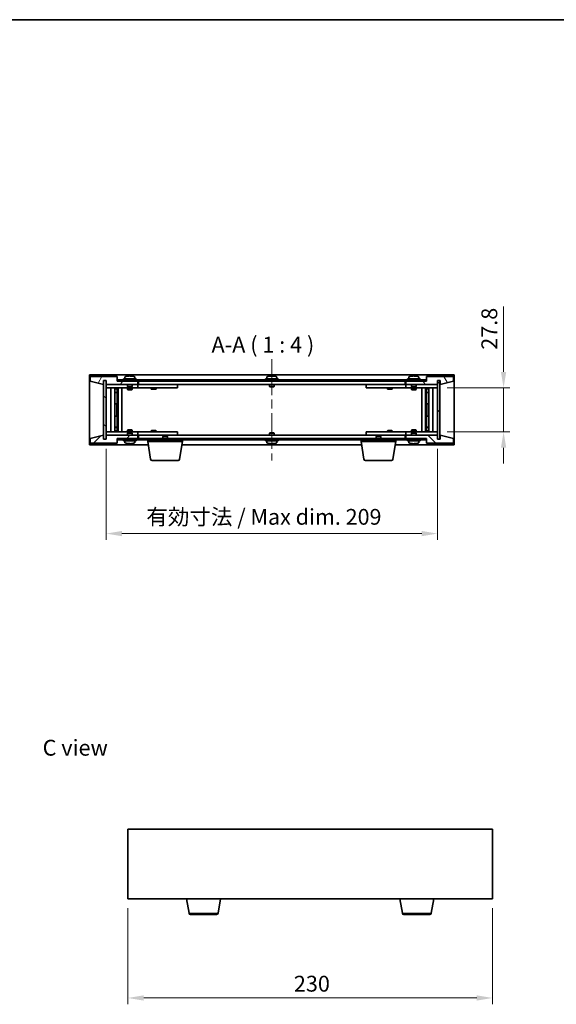
# Model space of a CAD drawing. Units: millimetres. Extents: x 58 to 8133, y 32 to 1156.
# Drawn here: x 2470 to 2809, y 535 to 1156 of the extents above; entities that cross this region are included whole.
import ezdxf

# ---------------------------------------------------------------- set-up
doc = ezdxf.new("R2010")
doc.units = ezdxf.units.MM
doc.header["$LTSCALE"] = 4
doc.linetypes.add('CHAIN', pattern=[0.3543, 0.2362, -0.0295, 0.0591, -0.0295])
doc.layers.get('Defpoints').update_dxf_attribs({"lineweight": 25})
for name, color, linetype, lineweight in [('Border (ISO)', 7, 'Continuous', 35), ('Centerline (ISO)', 131, 'Continuous', 18), ('Dimension (ISO)', 7, 'Continuous', 18), ('Dimension (ISO) @ 1', 7, 'Continuous', 18), ('Hatch (ISO)', 1, 'Continuous', 18), ('Symbol (ISO)', 7, 'Continuous', 18), ('Visible (ISO)', 7, 'Continuous', 35), ('Visible Narrow (ISO)', 7, 'Continuous', 25)]:
    doc.layers.add(name, color=color, linetype=linetype, lineweight=lineweight)
doc.styles.add('Note Text (TK)', font='txt')
doc.dimstyles.new('Default - Method 1b (TK)', dxfattribs={"dimscale": 4, "dimtxt": 2.5, "dimasz": 2.5, "dimexe": 1, "dimexo": 1.5, "dimgap": 1, "dimtad": 1, "dimtoh": 1, "dimrnd": 1e-08, "dimdsep": 46, "dimtxsty": 'Note Text (TK)', "dimcen": 0.09, "dimdle": 5, "dimclrd": 100, "dimclre": 100, "dimclrt": 7, "dimadec": 1, "dimazin": 1, "dimtfac": 1, "dimtmove": 0, "dimatfit": 3, "dimfxl": 1, "dimtolj": 1, "dimlwd": -1, "dimlwe": -1, "dimarcsym": 0})
pattern_1 = [(45, (1574, 1e-06), (-8.98026, 8.98026), [])]
pattern_2 = [(135.0002, (1574, 1e-06), (-8.98022, -8.98029), [])]

# ---------------------------------------------------------------- blocks, each defined once
blk = doc.blocks.new('図面枠 tk図枠')
at = {"layer": 'Border (ISO)'}
blk.add_line((14.5, 289), (405.5, 289), dxfattribs=at)
blk = doc.blocks.new('*D47')
at = {"layer": 'Defpoints', "color": 0}
for p in [(2538.43, 601.43), (2768.43, 601.43), (2768.43, 538.86)]:
    blk.add_point(p, dxfattribs=at)
at = {"layer": 'Dimension (ISO)', "color": 100}
for p, q in [((2538.43, 595.43), (2538.43, 534.86)), ((2768.43, 595.43), (2768.43, 534.86)), ((2548.43, 538.86), (2758.43, 538.86))]:
    blk.add_line(p, q, dxfattribs=at)
for points in [[(2548.43, 540.53), (2548.43, 537.19), (2538.43, 538.86)], [(2758.43, 540.53), (2758.43, 537.19), (2768.43, 538.86)]]:
    blk.add_solid(points, dxfattribs=at)
at = {"layer": 'Dimension (ISO)', "color": 7, "insert": (2643.15, 547.86), "char_height": 10, "attachment_point": 4, "style": 'Note Text (TK)'}
blk.add_mtext('\\A1;230', dxfattribs=at)
blk = doc.blocks.new('*D52')
at = {"layer": 'Defpoints', "color": 0}
for p in [(2733.73, 923.77), (2733.73, 895.97), (2775.39, 895.97)]:
    blk.add_point(p, dxfattribs=at)
at = {"layer": 'Dimension (ISO)', "color": 100}
for p, q in [((2775.39, 933.77), (2775.39, 975.12)), ((2739.73, 923.77), (2779.39, 923.77)), ((2775.39, 895.97), (2775.39, 923.77)), ((2739.73, 895.97), (2779.39, 895.97)), ((2775.39, 885.97), (2775.39, 875.97))]:
    blk.add_line(p, q, dxfattribs=at)
for points in [[(2773.73, 933.77), (2777.06, 933.77), (2775.39, 923.77)], [(2773.73, 885.97), (2777.06, 885.97), (2775.39, 895.97)]]:
    blk.add_solid(points, dxfattribs=at)
at = {"layer": 'Dimension (ISO)', "color": 7, "insert": (2766.39, 947.77), "char_height": 10, "attachment_point": 4, "rotation": 90, "style": 'Note Text (TK)'}
blk.add_mtext('\\A1;27.8', dxfattribs=at)
blk = doc.blocks.new('*D53')
at = {"layer": 'Defpoints', "color": 0}
for p in [(2524.73, 891.37), (2733.73, 891.37), (2733.73, 831.81)]:
    blk.add_point(p, dxfattribs=at)
at = {"layer": 'Dimension (ISO)', "color": 100}
for p, q in [((2524.73, 885.37), (2524.73, 827.81)), ((2733.73, 885.37), (2733.73, 827.81)), ((2534.73, 831.81), (2723.73, 831.81))]:
    blk.add_line(p, q, dxfattribs=at)
for points in [[(2534.73, 833.48), (2534.73, 830.14), (2524.73, 831.81)], [(2723.73, 833.48), (2723.73, 830.14), (2733.73, 831.81)]]:
    blk.add_solid(points, dxfattribs=at)
at = {"layer": 'Dimension (ISO)', "color": 7, "insert": (2550.12, 842.37), "char_height": 10, "attachment_point": 4, "style": 'Note Text (TK)'}
blk.add_mtext('\\A1;\\fＭＳ Ｐゴシック|b0|i0;\\H9.9492;有効寸法 / Max dim. 209', dxfattribs=at)

msp = doc.modelspace()

# ---------------------------------------------------------------- hatches: boundary and pattern name
at = {"layer": 'Hatch (ISO)'}
h = msp.add_hatch(dxfattribs=at)
h.set_pattern_fill('ANSI31', color=256, scale=101.6, angle=14.9999778, style=0)
h.set_pattern_definition([(60, (1574, 1e-06), (-10.99852, 6.35), [])])
h.paths.add_polyline_path([(2531.7296, 930.8709), (2514.7296, 930.8709), (2514.7296, 927.8709), (2523.1296, 925.8709), (2523.1296, 928.3709), (2523.1796, 928.3709), (2524.6796, 928.3709), (2524.7296, 928.3709), (2524.7296, 925.8709), (2544.7296, 925.8709), (2544.7296, 927.8709), (2531.9796, 927.8709), (2531.7296, 927.8709)])
h = msp.add_hatch(dxfattribs=at)
h.set_pattern_fill('ANSI31', color=256, scale=101.6, angle=90.0002105, style=0)
h.set_pattern_definition(pattern_2)
h.paths.add_polyline_path([(2524.6796, 928.3709), (2523.1796, 928.3709), (2523.1796, 891.3709), (2524.6796, 891.3709)])
h = msp.add_hatch(dxfattribs=at)
h.set_pattern_fill('ANSI31', color=256, scale=101.6, angle=-14.9999778, style=0)
h.set_pattern_definition([(30, (1574, 1e-06), (-6.35, 10.99852), [])])
h.paths.add_polyline_path([(2726.4796, 928.8709), (2531.9796, 928.8709), (2531.9796, 927.8709), (2544.7296, 927.8709), (2713.7296, 927.8709), (2726.4796, 927.8709)])
h = msp.add_hatch(dxfattribs=at)
h.set_pattern_fill('ANSI31', color=256, scale=101.6, angle=75.0001754, style=0)
h.set_pattern_definition([(120.0002, (1574, 1e-06), (-10.9985, -6.35003), [])])
h.paths.add_polyline_path([(2743.7296, 930.8709), (2726.7296, 930.8709), (2726.7296, 927.8709), (2726.4796, 927.8709), (2713.7296, 927.8709), (2713.7296, 925.8709), (2733.7296, 925.8709), (2733.7296, 928.3709), (2733.7796, 928.3709), (2735.2796, 928.3709), (2735.3296, 928.3709), (2735.3296, 925.8709), (2743.7296, 927.8709)])
h = msp.add_hatch(dxfattribs=at)
h.set_pattern_fill('ANSI31', color=256, scale=101.6, style=0)
h.set_pattern_definition(pattern_1)
h.paths.add_polyline_path([(2735.2796, 928.3709), (2733.7796, 928.3709), (2733.7796, 891.3709), (2735.2796, 891.3709)])
h = msp.add_hatch(dxfattribs=at)
h.set_pattern_fill('ANSI31', color=256, scale=101.6, style=0)
h.set_pattern_definition(pattern_1)
h.paths.add_polyline_path([(2514.7296, 888.8709), (2531.7296, 888.8709), (2531.7296, 891.8709), (2531.9796, 891.8709), (2544.7296, 891.8709), (2544.7296, 893.8709), (2524.7296, 893.8709), (2524.7296, 891.3709), (2524.6796, 891.3709), (2523.1796, 891.3709), (2523.1296, 891.3709), (2523.1296, 893.8709), (2514.7296, 891.8709)])
h = msp.add_hatch(dxfattribs=at)
h.set_pattern_fill('ANSI31', color=256, scale=101.6, angle=105.0002455, style=0)
h.set_pattern_definition([(150.0002, (1574, 1e-06), (-6.34995, -10.99855), [])])
h.paths.add_polyline_path([(2531.9796, 891.8709), (2531.9796, 890.8709), (2726.4796, 890.8709), (2726.4796, 891.8709), (2713.7296, 891.8709), (2544.7296, 891.8709)])
h = msp.add_hatch(dxfattribs=at)
h.set_pattern_fill('ANSI31', color=256, scale=101.6, angle=90.0002105, style=0)
h.set_pattern_definition(pattern_2)
h.paths.add_polyline_path([(2726.7296, 888.8709), (2743.7296, 888.8709), (2743.7296, 891.8709), (2735.3296, 893.8709), (2735.3296, 891.3709), (2735.2796, 891.3709), (2733.7796, 891.3709), (2733.7296, 891.3709), (2733.7296, 893.8709), (2713.7296, 893.8709), (2713.7296, 891.8709), (2726.4796, 891.8709), (2726.7296, 891.8709)])

# ---------------------------------------------------------------- linework, layer by layer
at = {"layer": 'Centerline (ISO)', "linetype": 'CHAIN', "ltscale": 23.990969}
msp.add_line((2629.2296, 941.8709), (2629.2296, 877.8709), dxfattribs=at)
at = {"layer": 'Visible (ISO)'}
for p, q in [((2514.2296, 887.8709), (2514.2296, 931.8709)), ((2514.2296, 931.8709), (2744.2296, 931.8709)), ((2744.2296, 931.8709), (2744.2296, 887.8709)), ((2531.7296, 930.8709), (2514.7296, 930.8709)), ((2514.7296, 930.8709), (2514.7296, 927.8709)), ((2514.7296, 927.8709), (2523.1296, 925.8709)), ((2523.1296, 925.8709), (2523.1296, 928.3709)), ((2523.1296, 928.3709), (2524.7296, 928.3709)), ((2524.6796, 928.3709), (2523.1796, 928.3709)), ((2523.1796, 928.3709), (2523.1796, 891.3709)), ((2524.6796, 891.3709), (2524.6796, 928.3709)), ((2524.7296, 928.3709), (2524.7296, 925.8709)), ((2524.7296, 925.8709), (2544.7296, 925.8709)), ((2524.7296, 925.7709), (2524.7296, 923.7709)), ((2524.7296, 925.7709), (2525.7296, 925.7709)), ((2538.2296, 925.7709), (2525.7296, 925.7709)), ((2531.7296, 927.8709), (2531.7296, 930.8709)), ((2544.7296, 927.8709), (2531.7296, 927.8709)), ((2726.4796, 928.8709), (2531.9796, 928.8709)), ((2531.9796, 928.8709), (2531.9796, 927.8709)), ((2531.9796, 927.8709), (2726.4796, 927.8709)), ((2543.7296, 929.3709), (2535.7296, 929.3709)), ((2535.7296, 929.3709), (2535.7296, 928.8709)), ((2536.5796, 930.5384), (2536.5796, 929.3709)), ((2538.2296, 925.8709), (2538.2296, 924.6209)), ((2538.9369, 931.177), (2538.9369, 931.2251)), ((2540.5224, 931.0545), (2540.5224, 931.2251)), ((2541.2296, 925.8709), (2541.2296, 924.6209)), ((2543.7296, 925.7709), (2541.2296, 925.7709)), ((2542.8796, 930.5384), (2542.8796, 929.3709)), ((2543.7296, 929.3709), (2543.7296, 928.8709)), ((2543.7296, 925.7709), (2544.7296, 925.7709)), ((2544.7296, 925.8709), (2544.7296, 927.8709)), ((2544.7296, 925.7709), (2544.7296, 923.7709)), ((2545.7296, 925.7709), (2544.7296, 925.7709)), ((2545.2296, 925.8709), (2545.2296, 927.8709)), ((2713.2296, 925.8709), (2545.2296, 925.8709)), ((2568.7296, 925.7709), (2545.7296, 925.7709)), ((2553.383, 925.8709), (2553.383, 925.7709)), ((2556.0763, 925.8709), (2556.0763, 925.7709)), ((2568.7296, 925.7709), (2569.7296, 925.7709)), ((2569.7296, 925.7709), (2569.7296, 923.7709)), ((2633.2296, 929.3709), (2625.2296, 929.3709)), ((2625.2296, 929.3709), (2625.2296, 928.8709)), ((2626.0796, 930.5384), (2626.0796, 929.3709)), ((2627.7296, 925.8709), (2627.7296, 924.6209)), ((2628.4369, 931.177), (2628.4369, 931.2251)), ((2630.0224, 931.0545), (2630.0224, 931.2251)), ((2630.7296, 925.8709), (2630.7296, 924.6209)), ((2632.3796, 930.5384), (2632.3796, 929.3709)), ((2633.2296, 929.3709), (2633.2296, 928.8709)), ((2688.7296, 925.7709), (2689.7296, 925.7709)), ((2688.7296, 923.7709), (2688.7296, 925.7709)), ((2712.7296, 925.7709), (2689.7296, 925.7709)), ((2702.383, 925.8709), (2702.383, 925.7709)), ((2705.0763, 925.8709), (2705.0763, 925.7709)), ((2713.7296, 925.7709), (2712.7296, 925.7709)), ((2713.2296, 927.8709), (2713.2296, 925.8709)), ((2726.7296, 927.8709), (2713.7296, 927.8709)), ((2713.7296, 927.8709), (2713.7296, 925.8709)), ((2713.7296, 925.8709), (2733.7296, 925.8709)), ((2713.7296, 925.7709), (2714.7296, 925.7709)), ((2713.7296, 923.7709), (2713.7296, 925.7709)), ((2722.7296, 929.3709), (2714.7296, 929.3709)), ((2714.7296, 929.3709), (2714.7296, 928.8709)), ((2717.2296, 925.7709), (2714.7296, 925.7709)), ((2715.5796, 930.5384), (2715.5796, 929.3709)), ((2717.2296, 925.8709), (2717.2296, 924.6209)), ((2717.9369, 931.177), (2717.9369, 931.2251)), ((2719.5224, 931.0545), (2719.5224, 931.2251)), ((2720.2296, 925.8709), (2720.2296, 924.6209)), ((2732.7296, 925.7709), (2720.2296, 925.7709)), ((2721.8796, 930.5384), (2721.8796, 929.3709)), ((2722.7296, 929.3709), (2722.7296, 928.8709)), ((2726.4796, 927.8709), (2726.4796, 928.8709)), ((2743.7296, 930.8709), (2726.7296, 930.8709)), ((2726.7296, 930.8709), (2726.7296, 927.8709)), ((2732.7296, 925.7709), (2733.7296, 925.7709)), ((2733.7296, 925.8709), (2733.7296, 928.3709)), ((2733.7296, 928.3709), (2735.3296, 928.3709)), ((2733.7296, 923.7709), (2733.7296, 925.7709)), ((2735.2796, 928.3709), (2733.7796, 928.3709)), ((2733.7796, 928.3709), (2733.7796, 891.3709)), ((2735.2796, 891.3709), (2735.2796, 928.3709)), ((2735.3296, 928.3709), (2735.3296, 925.8709)), ((2735.3296, 925.8709), (2743.7296, 927.8709)), ((2743.7296, 927.8709), (2743.7296, 930.8709)), ((2525.7296, 923.7709), (2524.7296, 923.7709)), ((2524.7296, 923.7709), (2524.7296, 895.9709)), ((2525.7296, 923.7709), (2543.7296, 923.7709)), ((2527.7296, 895.9709), (2527.7296, 923.7709)), ((2530.1796, 923.7709), (2530.1796, 895.9709)), ((2530.1796, 923.4242), (2531.5263, 923.4242)), ((2530.1796, 923.1175), (2531.6796, 923.1175)), ((2530.1796, 920.9209), (2531.6796, 920.9209)), ((2531.3729, 920.7675), (2530.1796, 920.7675)), ((2531.3729, 920.7675), (2531.6796, 920.9209)), ((2531.5263, 923.7709), (2531.5263, 923.4242)), ((2531.5263, 923.4242), (2531.6796, 923.1175)), ((2531.6796, 923.7709), (2531.6796, 913.7709)), ((2531.6796, 923.1175), (2531.6796, 920.9209)), ((2532.2796, 923.7709), (2532.2796, 895.9709)), ((2534.7296, 923.7709), (2534.7296, 895.9709)), ((2541.2296, 924.6209), (2538.2296, 924.6209)), ((2538.4796, 924.3709), (2538.2296, 924.6209)), ((2538.2296, 923.7709), (2538.2296, 922.7209)), ((2538.2296, 922.7209), (2541.2296, 922.7209)), ((2538.5363, 922.5675), (2538.2296, 922.7209)), ((2538.4796, 924.3709), (2540.9796, 924.3709)), ((2540.9229, 922.5675), (2538.5363, 922.5675)), ((2540.9229, 922.5675), (2541.2296, 922.7209)), ((2540.9796, 924.3709), (2541.2296, 924.6209)), ((2541.2296, 923.7709), (2541.2296, 922.7209)), ((2544.7296, 923.7709), (2543.7296, 923.7709)), ((2544.7296, 923.7709), (2545.7296, 923.7709)), ((2545.7296, 923.7709), (2568.7296, 923.7709)), ((2553.2296, 923.7709), (2553.2296, 923.0209)), ((2553.2296, 923.0209), (2556.2296, 923.0209)), ((2553.5363, 922.8675), (2553.2296, 923.0209)), ((2555.9229, 922.8675), (2553.5363, 922.8675)), ((2555.9229, 922.8675), (2556.2296, 923.0209)), ((2556.2296, 923.7709), (2556.2296, 923.0209)), ((2569.7296, 923.7709), (2568.7296, 923.7709)), ((2630.7296, 924.6209), (2627.7296, 924.6209)), ((2627.9796, 924.3709), (2627.7296, 924.6209)), ((2627.9796, 924.3709), (2630.4796, 924.3709)), ((2630.4796, 924.3709), (2630.7296, 924.6209)), ((2689.7296, 923.7709), (2688.7296, 923.7709)), ((2689.7296, 923.7709), (2712.7296, 923.7709)), ((2702.2296, 923.7709), (2702.2296, 923.0209)), ((2702.2296, 923.0209), (2705.2296, 923.0209)), ((2702.5363, 922.8675), (2702.2296, 923.0209)), ((2704.9229, 922.8675), (2702.5363, 922.8675)), ((2704.9229, 922.8675), (2705.2296, 923.0209)), ((2705.2296, 923.7709), (2705.2296, 923.0209)), ((2712.7296, 923.7709), (2713.7296, 923.7709)), ((2714.7296, 923.7709), (2713.7296, 923.7709)), ((2714.7296, 923.7709), (2732.7296, 923.7709)), ((2720.2296, 924.6209), (2717.2296, 924.6209)), ((2717.4796, 924.3709), (2717.2296, 924.6209)), ((2717.2296, 923.7709), (2717.2296, 922.7209)), ((2717.2296, 922.7209), (2720.2296, 922.7209)), ((2717.5363, 922.5675), (2717.2296, 922.7209)), ((2717.4796, 924.3709), (2719.9796, 924.3709)), ((2719.9229, 922.5675), (2717.5363, 922.5675)), ((2719.9229, 922.5675), (2720.2296, 922.7209)), ((2719.9796, 924.3709), (2720.2296, 924.6209)), ((2720.2296, 923.7709), (2720.2296, 922.7209)), ((2723.7296, 895.9709), (2723.7296, 923.7709)), ((2726.1796, 895.9709), (2726.1796, 923.7709)), ((2726.7796, 913.7709), (2726.7796, 923.7709)), ((2726.933, 923.4242), (2726.7796, 923.1175)), ((2726.7796, 923.1175), (2728.2796, 923.1175)), ((2726.7796, 923.1175), (2726.7796, 920.9209)), ((2726.7796, 920.9209), (2728.2796, 920.9209)), ((2727.0863, 920.7675), (2726.7796, 920.9209)), ((2726.933, 923.7709), (2726.933, 923.4242)), ((2726.933, 923.4242), (2728.2796, 923.4242)), ((2728.2796, 920.7675), (2727.0863, 920.7675)), ((2728.2796, 895.9709), (2728.2796, 923.7709)), ((2730.7296, 923.7709), (2730.7296, 895.9709)), ((2733.7296, 923.7709), (2732.7296, 923.7709)), ((2733.7296, 895.9709), (2733.7296, 923.7709)), ((2531.4796, 913.7709), (2530.1796, 913.7709)), ((2531.6796, 913.7709), (2531.4796, 913.7709)), ((2531.4796, 913.7709), (2531.4796, 905.9709)), ((2726.9796, 913.7709), (2726.7796, 913.7709)), ((2726.9796, 905.9709), (2726.9796, 913.7709)), ((2728.2796, 913.7709), (2726.9796, 913.7709)), ((2530.1796, 905.9709), (2531.4796, 905.9709)), ((2531.4796, 905.9709), (2531.6796, 905.9709)), ((2531.6796, 905.9709), (2531.6796, 895.9709)), ((2726.7796, 895.9709), (2726.7796, 905.9709)), ((2726.7796, 905.9709), (2726.9796, 905.9709)), ((2726.9796, 905.9709), (2728.2796, 905.9709)), ((2524.7296, 895.9709), (2524.7296, 893.9709)), ((2524.7296, 895.9709), (2525.7296, 895.9709)), ((2543.7296, 895.9709), (2525.7296, 895.9709)), ((2530.1796, 898.9742), (2531.3729, 898.9742)), ((2531.6796, 898.8209), (2530.1796, 898.8209)), ((2531.6796, 896.6242), (2530.1796, 896.6242)), ((2531.5263, 896.3175), (2530.1796, 896.3175)), ((2531.3729, 898.9742), (2531.6796, 898.8209)), ((2531.5263, 896.3175), (2531.6796, 896.6242)), ((2531.5263, 895.9709), (2531.5263, 896.3175)), ((2531.6796, 896.6242), (2531.6796, 898.8209)), ((2538.5363, 897.1742), (2538.2296, 897.0209)), ((2541.2296, 897.0209), (2538.2296, 897.0209)), ((2538.2296, 895.9709), (2538.2296, 897.0209)), ((2538.4796, 895.3709), (2538.2296, 895.1209)), ((2538.2296, 895.1209), (2541.2296, 895.1209)), ((2538.2296, 893.8709), (2538.2296, 895.1209)), ((2540.9796, 895.3709), (2538.4796, 895.3709)), ((2538.5363, 897.1742), (2540.9229, 897.1742)), ((2540.9229, 897.1742), (2541.2296, 897.0209)), ((2540.9796, 895.3709), (2541.2296, 895.1209)), ((2541.2296, 895.9709), (2541.2296, 897.0209)), ((2541.2296, 893.8709), (2541.2296, 895.1209)), ((2543.7296, 895.9709), (2544.7296, 895.9709)), ((2544.7296, 895.9709), (2544.7296, 893.9709)), ((2545.7296, 895.9709), (2544.7296, 895.9709)), ((2568.7296, 895.9709), (2545.7296, 895.9709)), ((2553.5363, 896.8742), (2553.2296, 896.7209)), ((2556.2296, 896.7209), (2553.2296, 896.7209)), ((2553.2296, 895.9709), (2553.2296, 896.7209)), ((2553.5363, 896.8742), (2555.9229, 896.8742)), ((2555.9229, 896.8742), (2556.2296, 896.7209)), ((2556.2296, 895.9709), (2556.2296, 896.7209)), ((2568.7296, 895.9709), (2569.7296, 895.9709)), ((2569.7296, 895.9709), (2569.7296, 893.9709)), ((2627.9796, 895.3709), (2627.7296, 895.1209)), ((2627.7296, 895.1209), (2630.7296, 895.1209)), ((2627.7296, 893.8709), (2627.7296, 895.1209)), ((2630.4796, 895.3709), (2627.9796, 895.3709)), ((2630.4796, 895.3709), (2630.7296, 895.1209)), ((2630.7296, 893.8709), (2630.7296, 895.1209)), ((2688.7296, 895.9709), (2689.7296, 895.9709)), ((2688.7296, 893.9709), (2688.7296, 895.9709)), ((2712.7296, 895.9709), (2689.7296, 895.9709)), ((2702.5363, 896.8742), (2702.2296, 896.7209)), ((2705.2296, 896.7209), (2702.2296, 896.7209)), ((2702.2296, 895.9709), (2702.2296, 896.7209)), ((2702.5363, 896.8742), (2704.9229, 896.8742)), ((2704.9229, 896.8742), (2705.2296, 896.7209)), ((2705.2296, 895.9709), (2705.2296, 896.7209)), ((2713.7296, 895.9709), (2712.7296, 895.9709)), ((2713.7296, 895.9709), (2714.7296, 895.9709)), ((2713.7296, 893.9709), (2713.7296, 895.9709)), ((2732.7296, 895.9709), (2714.7296, 895.9709)), ((2717.5363, 897.1742), (2717.2296, 897.0209)), ((2720.2296, 897.0209), (2717.2296, 897.0209)), ((2717.2296, 895.9709), (2717.2296, 897.0209)), ((2717.4796, 895.3709), (2717.2296, 895.1209)), ((2717.2296, 895.1209), (2720.2296, 895.1209)), ((2717.2296, 893.8709), (2717.2296, 895.1209)), ((2719.9796, 895.3709), (2717.4796, 895.3709)), ((2717.5363, 897.1742), (2719.9229, 897.1742)), ((2719.9229, 897.1742), (2720.2296, 897.0209)), ((2719.9796, 895.3709), (2720.2296, 895.1209)), ((2720.2296, 895.9709), (2720.2296, 897.0209)), ((2720.2296, 893.8709), (2720.2296, 895.1209)), ((2727.0863, 898.9742), (2726.7796, 898.8209)), ((2728.2796, 898.8209), (2726.7796, 898.8209)), ((2726.7796, 896.6242), (2726.7796, 898.8209)), ((2728.2796, 896.6242), (2726.7796, 896.6242)), ((2726.933, 896.3175), (2726.7796, 896.6242)), ((2728.2796, 896.3175), (2726.933, 896.3175)), ((2726.933, 895.9709), (2726.933, 896.3175)), ((2727.0863, 898.9742), (2728.2796, 898.9742)), ((2732.7296, 895.9709), (2733.7296, 895.9709)), ((2733.7296, 893.9709), (2733.7296, 895.9709)), ((2523.1296, 893.8709), (2514.7296, 891.8709)), ((2514.7296, 891.8709), (2514.7296, 888.8709)), ((2514.7296, 888.8709), (2531.7296, 888.8709)), ((2523.1296, 891.3709), (2523.1296, 893.8709)), ((2524.7296, 891.3709), (2523.1296, 891.3709)), ((2523.1796, 891.3709), (2524.6796, 891.3709)), ((2525.7296, 893.9709), (2524.7296, 893.9709)), ((2544.7296, 893.8709), (2524.7296, 893.8709)), ((2524.7296, 893.8709), (2524.7296, 891.3709)), ((2525.7296, 893.9709), (2538.2296, 893.9709)), ((2531.7296, 888.8709), (2531.7296, 891.8709)), ((2531.7296, 891.8709), (2544.7296, 891.8709)), ((2531.9796, 891.8709), (2531.9796, 890.8709)), ((2726.4796, 891.8709), (2531.9796, 891.8709)), ((2531.9796, 890.8709), (2726.4796, 890.8709)), ((2535.7296, 890.3709), (2535.7296, 890.8709)), ((2535.7296, 890.3709), (2543.7296, 890.3709)), ((2536.5796, 889.2033), (2536.5796, 890.3709)), ((2539.1369, 888.6856), (2539.1369, 888.5349)), ((2541.2296, 893.9709), (2543.7296, 893.9709)), ((2542.8796, 889.2033), (2542.8796, 890.3709)), ((2544.7296, 893.9709), (2543.7296, 893.9709)), ((2543.7296, 890.3709), (2543.7296, 890.8709)), ((2544.7296, 893.9709), (2545.7296, 893.9709)), ((2544.7296, 891.8709), (2544.7296, 893.8709)), ((2545.2296, 891.8709), (2545.2296, 893.8709)), ((2545.2296, 893.8709), (2713.2296, 893.8709)), ((2545.7296, 893.9709), (2568.7296, 893.9709)), ((2550.9796, 889.8709), (2550.9796, 890.8709)), ((2572.9796, 889.8709), (2550.9796, 889.8709)), ((2552.8403, 878.7065), (2550.9796, 889.8709)), ((2553.383, 893.8709), (2553.383, 893.9709)), ((2556.0763, 893.8709), (2556.0763, 893.9709)), ((2560.7863, 893.3709), (2560.4796, 893.064)), ((2563.4796, 893.064), (2560.4796, 893.064)), ((2560.4796, 891.8709), (2560.4796, 893.064)), ((2560.7863, 893.3709), (2563.1729, 893.3709)), ((2563.1729, 893.3709), (2563.4796, 893.064)), ((2563.4796, 891.8709), (2563.4796, 893.064)), ((2569.7296, 893.9709), (2568.7296, 893.9709)), ((2571.1189, 878.7065), (2572.9796, 889.8709)), ((2572.9796, 889.8709), (2572.9796, 890.8709)), ((2625.2296, 890.3709), (2625.2296, 890.8709)), ((2625.2296, 890.3709), (2633.2296, 890.3709)), ((2626.0796, 889.2033), (2626.0796, 890.3709)), ((2628.4369, 888.5647), (2628.4369, 888.5166)), ((2630.0224, 888.6872), (2630.0224, 888.5166)), ((2632.3796, 889.2033), (2632.3796, 890.3709)), ((2633.2296, 890.3709), (2633.2296, 890.8709)), ((2685.4796, 889.8709), (2685.4796, 890.8709)), ((2707.4796, 889.8709), (2685.4796, 889.8709)), ((2687.3403, 878.7065), (2685.4796, 889.8709)), ((2689.7296, 893.9709), (2688.7296, 893.9709)), ((2689.7296, 893.9709), (2712.7296, 893.9709)), ((2695.2863, 893.3709), (2694.9796, 893.064)), ((2697.9796, 893.064), (2694.9796, 893.064)), ((2694.9796, 891.8709), (2694.9796, 893.064)), ((2695.2863, 893.3709), (2697.6729, 893.3709)), ((2697.6729, 893.3709), (2697.9796, 893.064)), ((2697.9796, 891.8709), (2697.9796, 893.064)), ((2702.383, 893.8709), (2702.383, 893.9709)), ((2705.0763, 893.8709), (2705.0763, 893.9709)), ((2705.6189, 878.7065), (2707.4796, 889.8709)), ((2707.4796, 889.8709), (2707.4796, 890.8709)), ((2712.7296, 893.9709), (2713.7296, 893.9709)), ((2713.2296, 893.8709), (2713.2296, 891.8709)), ((2714.7296, 893.9709), (2713.7296, 893.9709)), ((2733.7296, 893.8709), (2713.7296, 893.8709)), ((2713.7296, 893.8709), (2713.7296, 891.8709)), ((2713.7296, 891.8709), (2726.7296, 891.8709)), ((2714.7296, 893.9709), (2717.2296, 893.9709)), ((2714.7296, 890.3709), (2714.7296, 890.8709)), ((2714.7296, 890.3709), (2722.7296, 890.3709)), ((2715.5796, 889.2033), (2715.5796, 890.3709)), ((2717.9369, 888.5647), (2717.9369, 888.5166)), ((2719.5224, 888.6872), (2719.5224, 888.5166)), ((2720.2296, 893.9709), (2732.7296, 893.9709)), ((2721.8796, 889.2033), (2721.8796, 890.3709)), ((2722.7296, 890.3709), (2722.7296, 890.8709)), ((2726.4796, 890.8709), (2726.4796, 891.8709)), ((2726.7296, 891.8709), (2726.7296, 888.8709)), ((2726.7296, 888.8709), (2743.7296, 888.8709)), ((2733.7296, 893.9709), (2732.7296, 893.9709)), ((2733.7296, 891.3709), (2733.7296, 893.8709)), ((2735.3296, 891.3709), (2733.7296, 891.3709)), ((2733.7796, 891.3709), (2735.2796, 891.3709)), ((2743.7296, 891.8709), (2735.3296, 893.8709)), ((2735.3296, 893.8709), (2735.3296, 891.3709)), ((2743.7296, 888.8709), (2743.7296, 891.8709)), ((2551.3129, 887.8709), (2514.2296, 887.8709)), ((2685.8129, 887.8709), (2572.6463, 887.8709)), ((2744.2296, 887.8709), (2707.1463, 887.8709)), ((2570.1325, 877.8709), (2553.8267, 877.8709)), ((2704.6325, 877.8709), (2688.3267, 877.8709)), ((2538.433, 645.4285), (2538.433, 601.4285)), ((2768.433, 645.4285), (2538.433, 645.4285)), ((2768.433, 601.4285), (2768.433, 645.4285)), ((2538.433, 601.4285), (2768.433, 601.4285)), ((2577.0438, 592.2641), (2575.5164, 601.4285)), ((2595.3223, 592.2641), (2596.8497, 601.4285)), ((2711.5438, 592.2641), (2710.0164, 601.4285)), ((2729.8223, 592.2641), (2731.3497, 601.4285)), ((2594.3359, 591.4285), (2578.0302, 591.4285)), ((2728.8359, 591.4285), (2712.5302, 591.4285))]:
    msp.add_line(p, q, dxfattribs=at)
for centre, radius, start, end in [((2536.7276, 930.5384), 0.148, 112.0333325, 180), ((2539.7296, 923.1206), 8.1502, 96.1627637, 112.0333325), ((2539.7296, 923.1206), 8.1502, 67.9666675, 83.8372363), ((2542.7316, 930.5384), 0.148, 0, 67.9666675), ((2626.2276, 930.5384), 0.148, 112.0333325, 180), ((2629.2296, 923.1206), 8.1502, 96.1627637, 112.0333325), ((2629.2296, 923.1206), 8.1502, 67.9666675, 83.8372363), ((2632.2316, 930.5384), 0.148, 0, 67.9666675), ((2715.7276, 930.5384), 0.148, 112.0333325, 180), ((2718.7296, 923.1206), 8.1502, 96.1627637, 112.0333325), ((2718.7296, 923.1206), 8.1502, 67.9666675, 83.8372363), ((2721.7316, 930.5384), 0.148, 0, 67.9666675), ((2536.7276, 889.2033), 0.148, 180, 247.9666675), ((2539.7296, 896.6211), 8.1502, 247.9666675, 258.4492271), ((2539.7296, 896.6211), 8.1502, 281.5507729, 292.0333325), ((2542.7316, 889.2033), 0.148, 292.0333325, 0), ((2626.2276, 889.2033), 0.148, 180, 247.9666675), ((2629.2296, 896.6211), 8.1502, 247.9666675, 263.8372363), ((2629.2296, 896.6211), 8.1502, 276.1627637, 292.0333325), ((2632.2316, 889.2033), 0.148, 292.0333325, 0), ((2715.7276, 889.2033), 0.148, 180, 247.9666675), ((2718.7296, 896.6211), 8.1502, 247.9666675, 263.8372363), ((2718.7296, 896.6211), 8.1502, 276.1627637, 292.0333325), ((2721.7316, 889.2033), 0.148, 292.0333325, 0), ((2553.8267, 878.8709), 1, 189.4623222, 270), ((2570.1325, 878.8709), 1, 270, 350.5376778), ((2688.3267, 878.8709), 1, 189.4623222, 270), ((2704.6325, 878.8709), 1, 270, 350.5376778), ((2578.0302, 592.4285), 1, 189.4623222, 270), ((2594.3359, 592.4285), 1, 270, 350.5376778), ((2712.5302, 592.4285), 1, 189.4623222, 270), ((2728.8359, 592.4285), 1, 270, 350.5376778)]:
    msp.add_arc(centre, radius, start, end, dxfattribs=at)
for centre, major_axis, ratio, start_param, end_param in [((2539.5307, 923.1206), (0, 8.1418), 0.84312429, 0.13675912, 0.22922414), ((2538.1698, 923.1206), (0, 7.9375), 0.53771873, 6.23655411, 6.3298165), ((2539.9286, 923.1206), (0, 8.1418), 0.84312429, 0.13675912, 0.22922414), ((2539.4177, 923.1206), (0, 8.1418), 0.53771873, 6.05396117, 6.14642619), ((2540.7244, 923.1206), (0, 7.9375), 0.84312429, 6.23655411, 6.3298165), ((2539.5307, 923.1206), (0, 8.1418), 0.84312429, 6.13821265, 6.14642619), ((2540.0416, 923.1206), (0, 8.1418), 0.53771873, 6.05396117, 6.14642619), ((2629.0307, 923.1206), (0, 8.1418), 0.84312429, 0.13675912, 0.22922414), ((2627.6698, 923.1206), (0, 7.9375), 0.53771873, 6.23655411, 6.3298165), ((2629.4286, 923.1206), (0, 8.1418), 0.84312429, 0.13675912, 0.22922414), ((2628.9177, 923.1206), (0, 8.1418), 0.53771873, 6.05396117, 6.14642619), ((2630.2244, 923.1206), (0, 7.9375), 0.84312429, 6.23655411, 6.3298165), ((2629.0307, 923.1206), (0, 8.1418), 0.84312429, 6.13821265, 6.14642619), ((2629.5416, 923.1206), (0, 8.1418), 0.53771873, 6.05396117, 6.14642619), ((2718.5307, 923.1206), (0, 8.1418), 0.84312429, 0.13675912, 0.22922414), ((2717.1698, 923.1206), (0, 7.9375), 0.53771873, 6.23655411, 6.3298165), ((2718.9286, 923.1206), (0, 8.1418), 0.84312429, 0.13675912, 0.22922414), ((2718.4177, 923.1206), (0, 8.1418), 0.53771873, 6.05396117, 6.14642619), ((2719.7244, 923.1206), (0, 7.9375), 0.84312429, 6.23655411, 6.3298165), ((2718.5307, 923.1206), (0, 8.1418), 0.84312429, 6.13821265, 6.14642619), ((2719.0416, 923.1206), (0, 8.1418), 0.53771873, 6.05396117, 6.14642619), ((2539.6457, 896.6211), (0, -8.1418), 0.97395998, 6.08670014, 6.14642619), ((2539.3692, 896.6211), (0, -8.1418), 0.22671998, 6.05396117, 6.14642619), ((2539.3102, 896.6211), (0, -7.9375), 0.97395998, 6.23655411, 6.3298165), ((2539.3692, 896.6211), (0, -8.1418), 0.22671998, 0.13675912, 0.19648517), ((2540.09, 896.6211), (0, -8.1418), 0.22671998, 6.05396117, 6.14642619), ((2539.6457, 896.6211), (0, -8.1418), 0.97395998, 0.13675912, 0.22922414), ((2539.8135, 896.6211), (0, -8.1418), 0.97395998, 0.13675912, 0.22922414), ((2541.5314, 896.6211), (0, -7.9375), 0.22671998, 6.23655411, 6.3298165), ((2629.0307, 896.6211), (0, -8.1418), 0.84312429, 6.05396117, 6.14642619), ((2627.6698, 896.6211), (0, -7.9375), 0.53771873, 6.23655411, 6.3298165), ((2629.4286, 896.6211), (0, -8.1418), 0.84312429, 6.05396117, 6.14642619), ((2628.9177, 896.6211), (0, -8.1418), 0.53771873, 0.13675912, 0.22922414), ((2630.2244, 896.6211), (0, -7.9375), 0.84312429, 6.23655411, 6.3298165), ((2629.0307, 896.6211), (0, -8.1418), 0.84312429, 0.13675912, 0.14497266), ((2629.5416, 896.6211), (0, -8.1418), 0.53771873, 0.13675912, 0.22922414), ((2718.5307, 896.6211), (0, -8.1418), 0.84312429, 6.05396117, 6.14642619), ((2717.1698, 896.6211), (0, -7.9375), 0.53771873, 6.23655411, 6.3298165), ((2718.9286, 896.6211), (0, -8.1418), 0.84312429, 6.05396117, 6.14642619), ((2718.4177, 896.6211), (0, -8.1418), 0.53771873, 0.13675912, 0.22922414), ((2719.7244, 896.6211), (0, -7.9375), 0.84312429, 6.23655411, 6.3298165), ((2718.5307, 896.6211), (0, -8.1418), 0.84312429, 0.13675912, 0.14497266), ((2719.0416, 896.6211), (0, -8.1418), 0.53771873, 0.13675912, 0.22922414)]:
    msp.add_ellipse(centre, major_axis=major_axis, ratio=ratio, start_param=start_param, end_param=end_param, dxfattribs=at)
for points, knots in [([(2538.5948, 931.1864), (2538.6727, 931.1992), (2538.7462, 931.2102), (2538.8595, 931.2249), (2538.8993, 931.2285), (2538.9307, 931.2285), (2538.9366, 931.2274), (2538.9367, 931.2251)], [0.2251642249, 0.2251642249, 0.2251642249, 0.2251642249, 0.2531487654, 0.2531487654, 0.2811333059, 0.2811333059, 0.2967898442, 0.2967898442, 0.2967898442, 0.2967898442]), ([(2540.0145, 931.1864), (2539.9648, 931.1992), (2539.8961, 931.2102), (2539.7345, 931.2249), (2539.6415, 931.2285), (2539.4593, 931.2285), (2539.3583, 931.2249), (2539.1639, 931.2102), (2539.0706, 931.1992), (2538.9927, 931.1864)], [0.338363496, 0.338363496, 0.338363496, 0.338363496, 0.366348036, 0.366348036, 0.394332577, 0.394332577, 0.422317117, 0.422317117, 0.450301658, 0.450301658, 0.450301658, 0.450301658]), ([(2539.7297, 931.2237), (2539.7875, 931.2269), (2539.8486, 931.2285), (2539.9999, 931.2285), (2540.1009, 931.2249), (2540.2953, 931.2102), (2540.3886, 931.1992), (2540.4665, 931.1864)], [0.1506608628, 0.1506608628, 0.1506608628, 0.1506608628, 0.1691683517, 0.1691683517, 0.1971528923, 0.1971528923, 0.2251374328, 0.2251374328, 0.2251374328, 0.2251374328]), ([(2540.6047, 931.2237), (2540.575, 931.2269), (2540.5531, 931.2285), (2540.5197, 931.2285), (2540.5165, 931.2249), (2540.551, 931.2102), (2540.5887, 931.1992), (2540.6384, 931.1864)], [0.037461592, 0.037461592, 0.037461592, 0.037461592, 0.0559690811, 0.0559690811, 0.0839536216, 0.0839536216, 0.1119381621, 0.1119381621, 0.1119381621, 0.1119381621]), ([(2628.0948, 931.1864), (2628.1727, 931.1992), (2628.2462, 931.2102), (2628.3595, 931.2249), (2628.3993, 931.2285), (2628.4307, 931.2285), (2628.4366, 931.2274), (2628.4367, 931.2251)], [0.2251642249, 0.2251642249, 0.2251642249, 0.2251642249, 0.2531487654, 0.2531487654, 0.2811333059, 0.2811333059, 0.2967898442, 0.2967898442, 0.2967898442, 0.2967898442]), ([(2629.5145, 931.1864), (2629.4648, 931.1992), (2629.3961, 931.2102), (2629.2345, 931.2249), (2629.1415, 931.2285), (2628.9593, 931.2285), (2628.8583, 931.2249), (2628.6639, 931.2102), (2628.5706, 931.1992), (2628.4927, 931.1864)], [0.338363496, 0.338363496, 0.338363496, 0.338363496, 0.366348036, 0.366348036, 0.394332577, 0.394332577, 0.422317117, 0.422317117, 0.450301658, 0.450301658, 0.450301658, 0.450301658]), ([(2629.2297, 931.2237), (2629.2875, 931.2269), (2629.3486, 931.2285), (2629.4999, 931.2285), (2629.6009, 931.2249), (2629.7953, 931.2102), (2629.8886, 931.1992), (2629.9665, 931.1864)], [0.1506608628, 0.1506608628, 0.1506608628, 0.1506608628, 0.1691683517, 0.1691683517, 0.1971528923, 0.1971528923, 0.2251374328, 0.2251374328, 0.2251374328, 0.2251374328]), ([(2630.1047, 931.2237), (2630.075, 931.2269), (2630.0531, 931.2285), (2630.0197, 931.2285), (2630.0165, 931.2249), (2630.051, 931.2102), (2630.0887, 931.1992), (2630.1384, 931.1864)], [0.037461592, 0.037461592, 0.037461592, 0.037461592, 0.0559690811, 0.0559690811, 0.0839536216, 0.0839536216, 0.1119381621, 0.1119381621, 0.1119381621, 0.1119381621]), ([(2717.5948, 931.1864), (2717.6727, 931.1992), (2717.7462, 931.2102), (2717.8595, 931.2249), (2717.8993, 931.2285), (2717.9307, 931.2285), (2717.9366, 931.2274), (2717.9367, 931.2251)], [0.2251642249, 0.2251642249, 0.2251642249, 0.2251642249, 0.2531487654, 0.2531487654, 0.2811333059, 0.2811333059, 0.2967898442, 0.2967898442, 0.2967898442, 0.2967898442]), ([(2719.0145, 931.1864), (2718.9648, 931.1992), (2718.8961, 931.2102), (2718.7345, 931.2249), (2718.6415, 931.2285), (2718.4593, 931.2285), (2718.3583, 931.2249), (2718.1639, 931.2102), (2718.0706, 931.1992), (2717.9927, 931.1864)], [0.338363496, 0.338363496, 0.338363496, 0.338363496, 0.366348036, 0.366348036, 0.394332577, 0.394332577, 0.422317117, 0.422317117, 0.450301658, 0.450301658, 0.450301658, 0.450301658]), ([(2718.7297, 931.2237), (2718.7875, 931.2269), (2718.8486, 931.2285), (2718.9999, 931.2285), (2719.1009, 931.2249), (2719.2953, 931.2102), (2719.3886, 931.1992), (2719.4665, 931.1864)], [0.1506608628, 0.1506608628, 0.1506608628, 0.1506608628, 0.1691683517, 0.1691683517, 0.1971528923, 0.1971528923, 0.2251374328, 0.2251374328, 0.2251374328, 0.2251374328]), ([(2719.6047, 931.2237), (2719.575, 931.2269), (2719.5531, 931.2285), (2719.5197, 931.2285), (2719.5165, 931.2249), (2719.551, 931.2102), (2719.5887, 931.1992), (2719.6384, 931.1864)], [0.037461592, 0.037461592, 0.037461592, 0.037461592, 0.0559690811, 0.0559690811, 0.0839536216, 0.0839536216, 0.1119381621, 0.1119381621, 0.1119381621, 0.1119381621]), ([(2538.5646, 888.5553), (2538.6546, 888.5426), (2538.7468, 888.5315), (2538.9074, 888.5168), (2538.9758, 888.5132), (2539.0744, 888.5132), (2539.111, 888.5168), (2539.1431, 888.5315), (2539.1385, 888.5426), (2539.1176, 888.5553)], [0.113199271, 0.113199271, 0.113199271, 0.113199271, 0.141183811, 0.141183811, 0.169168352, 0.169168352, 0.197152892, 0.197152892, 0.225137433, 0.225137433, 0.225137433, 0.225137433]), ([(2539.6209, 888.5553), (2539.6, 888.5426), (2539.5596, 888.5315), (2539.4448, 888.5168), (2539.3704, 888.5132), (2539.2359, 888.5132), (2539.1732, 888.515), (2539.1072, 888.5185)], [0.2251642249, 0.2251642249, 0.2251642249, 0.2251642249, 0.2531487654, 0.2531487654, 0.2811333059, 0.2811333059, 0.3006813875, 0.3006813875, 0.3006813875, 0.3006813875]), ([(2539.8383, 888.5553), (2539.8593, 888.5426), (2539.8996, 888.5315), (2540.0144, 888.5168), (2540.0889, 888.5132), (2540.2472, 888.5132), (2540.3415, 888.5168), (2540.5363, 888.5315), (2540.6368, 888.5426), (2540.7268, 888.5553)], [0, 0, 0, 0, 0.027984541, 0.027984541, 0.055969081, 0.055969081, 0.083953622, 0.083953622, 0.111938162, 0.111938162, 0.111938162, 0.111938162]), ([(2540.8946, 888.5553), (2540.8046, 888.5426), (2540.7124, 888.5315), (2540.5518, 888.5168), (2540.4834, 888.5132), (2540.3997, 888.5132), (2540.3714, 888.515), (2540.3521, 888.5185)], [0.3383634956, 0.3383634956, 0.3383634956, 0.3383634956, 0.3663480361, 0.3663480361, 0.3943325766, 0.3943325766, 0.4138806582, 0.4138806582, 0.4138806582, 0.4138806582]), ([(2628.4367, 888.5166), (2628.4366, 888.5143), (2628.4307, 888.5132), (2628.3993, 888.5132), (2628.3595, 888.5168), (2628.2462, 888.5315), (2628.1727, 888.5426), (2628.0948, 888.5553)], [0.3786760384, 0.3786760384, 0.3786760384, 0.3786760384, 0.3943325766, 0.3943325766, 0.4223171172, 0.4223171172, 0.4503016577, 0.4503016577, 0.4503016577, 0.4503016577]), ([(2628.4927, 888.5553), (2628.5706, 888.5426), (2628.6639, 888.5315), (2628.8583, 888.5168), (2628.9593, 888.5132), (2629.1415, 888.5132), (2629.2345, 888.5168), (2629.3961, 888.5315), (2629.4648, 888.5426), (2629.5145, 888.5553)], [0.225164225, 0.225164225, 0.225164225, 0.225164225, 0.253148765, 0.253148765, 0.281133306, 0.281133306, 0.309117846, 0.309117846, 0.337102387, 0.337102387, 0.337102387, 0.337102387]), ([(2629.9665, 888.5553), (2629.8886, 888.5426), (2629.7953, 888.5315), (2629.6009, 888.5168), (2629.4999, 888.5132), (2629.3486, 888.5132), (2629.2875, 888.5148), (2629.2297, 888.518)], [0, 0, 0, 0, 0.0279845405, 0.0279845405, 0.0559690811, 0.0559690811, 0.0744765702, 0.0744765702, 0.0744765702, 0.0744765702]), ([(2630.1384, 888.5553), (2630.0887, 888.5426), (2630.051, 888.5315), (2630.0165, 888.5168), (2630.0197, 888.5132), (2630.0531, 888.5132), (2630.075, 888.5148), (2630.1047, 888.518)], [0.1131992707, 0.1131992707, 0.1131992707, 0.1131992707, 0.1411838112, 0.1411838112, 0.1691683517, 0.1691683517, 0.1876758409, 0.1876758409, 0.1876758409, 0.1876758409]), ([(2717.9367, 888.5166), (2717.9366, 888.5143), (2717.9307, 888.5132), (2717.8993, 888.5132), (2717.8595, 888.5168), (2717.7462, 888.5315), (2717.6727, 888.5426), (2717.5948, 888.5553)], [0.3786760384, 0.3786760384, 0.3786760384, 0.3786760384, 0.3943325766, 0.3943325766, 0.4223171172, 0.4223171172, 0.4503016577, 0.4503016577, 0.4503016577, 0.4503016577]), ([(2717.9927, 888.5553), (2718.0706, 888.5426), (2718.1639, 888.5315), (2718.3583, 888.5168), (2718.4593, 888.5132), (2718.6415, 888.5132), (2718.7345, 888.5168), (2718.8961, 888.5315), (2718.9648, 888.5426), (2719.0145, 888.5553)], [0.225164225, 0.225164225, 0.225164225, 0.225164225, 0.253148765, 0.253148765, 0.281133306, 0.281133306, 0.309117846, 0.309117846, 0.337102387, 0.337102387, 0.337102387, 0.337102387]), ([(2719.4665, 888.5553), (2719.3886, 888.5426), (2719.2953, 888.5315), (2719.1009, 888.5168), (2718.9999, 888.5132), (2718.8486, 888.5132), (2718.7875, 888.5148), (2718.7297, 888.518)], [0, 0, 0, 0, 0.0279845405, 0.0279845405, 0.0559690811, 0.0559690811, 0.0744765702, 0.0744765702, 0.0744765702, 0.0744765702]), ([(2719.6384, 888.5553), (2719.5887, 888.5426), (2719.551, 888.5315), (2719.5165, 888.5168), (2719.5197, 888.5132), (2719.5531, 888.5132), (2719.575, 888.5148), (2719.6047, 888.518)], [0.1131992707, 0.1131992707, 0.1131992707, 0.1131992707, 0.1411838112, 0.1411838112, 0.1691683517, 0.1691683517, 0.1876758409, 0.1876758409, 0.1876758409, 0.1876758409])]:
    msp.add_open_spline(points, degree=3, knots=knots, dxfattribs=at)
at = {"layer": 'Visible Narrow (ISO)'}
for p, q in [((2577.0438, 592.2641), (2595.3223, 592.2641)), ((2711.5438, 592.2641), (2729.8223, 592.2641))]:
    msp.add_line(p, q, dxfattribs=at)

# ---------------------------------------------------------------- block references
at = {"xscale": 4, "yscale": 4, "zscale": 4}
msp.add_blockref('図面枠 tk図枠', (1574, 0), dxfattribs=at)

# ---------------------------------------------------------------- texts
at = {"layer": 'Symbol (ISO)', "color": 7, "insert": (2591.2345, 942.8641), "char_height": 10, "attachment_point": 7, "style": 'Note Text (TK)'}
msp.add_mtext('A-A ( 1 : 4 )', dxfattribs=at)
at = {"layer": 'Symbol (ISO)', "color": 7, "insert": (2484.7267, 696.7321), "char_height": 10, "width": 41.988306, "attachment_point": 4, "line_spacing_factor": 1.5, "style": 'Note Text (TK)'}
msp.add_mtext('{\\fＭＳ Ｐゴシック|b0|i0;C view}', dxfattribs=at)

# ---------------------------------------------------------------- dimensions: what is measured, and where the dimension line sits
at = {"layer": 'Dimension (ISO) @ 1', "color": 100}
for base, p1, p2, angle, override, picture, middle in [((2775.393, 895.9709), (2733.7296, 923.7709), (2733.7296, 895.9709), 90, {"dimscale": 1, "dimtxt": 10, "dimasz": 10, "dimexe": 4, "dimexo": 6, "dimgap": 4, "dimtoh": 0, "dimdec": 2, "dimcen": 0.36, "dimtol": 0, "dimlim": 0, "dimtp": 0, "dimtm": 0, "dimtdec": 2, "dimtix": 0, "dimtofl": 1, "dimtmove": 0, "dimatfit": 1}, '*D52', (2775.393, 959.447)), ((2768.433, 538.8614), (2538.433, 601.4285), (2768.433, 601.4285), 180, {"dimscale": 1, "dimtxt": 10, "dimasz": 10, "dimexe": 4, "dimexo": 6, "dimgap": 4, "dimtoh": 0, "dimdec": 2, "dimcen": 0.36, "dimtol": 0, "dimlim": 0, "dimtp": 0, "dimtm": 0, "dimtdec": 2, "dimtix": 0, "dimtofl": 0, "dimtmove": 0, "dimatfit": 1}, '*D47', (2653.433, 538.8614))]:
    dim = msp.add_linear_dim(base=base, p1=p1, p2=p2, angle=angle, dimstyle='Default - Method 1b (TK)', override=override, dxfattribs=at)
    dim.commit()
    dim.dimension.update_dxf_attribs({"geometry": picture, "text_midpoint": middle, "dimtype": 128})
dim = msp.add_linear_dim(base=(2733.7296, 831.8099), p1=(2524.7296, 891.3709), p2=(2733.7296, 891.3709), angle=180, text='\\fＭＳ Ｐゴシック|b0|i0;\\H9.9492;有効寸法 / Max dim. <>', dimstyle='Default - Method 1b (TK)', override={"dimscale": 1, "dimtxt": 10, "dimasz": 10, "dimexe": 4, "dimexo": 6, "dimgap": 4, "dimtoh": 0, "dimdec": 2, "dimcen": 0.36, "dimtol": 0, "dimlim": 0, "dimtp": 0, "dimtm": 0, "dimtdec": 2, "dimtix": 0, "dimtofl": 0, "dimtmove": 0, "dimatfit": 1}, dxfattribs=at)
dim.commit()
dim.dimension.update_dxf_attribs({"geometry": '*D53', "text_midpoint": (2625.6112, 831.8099), "dimtype": 128})

doc.saveas('drawing.dxf')
